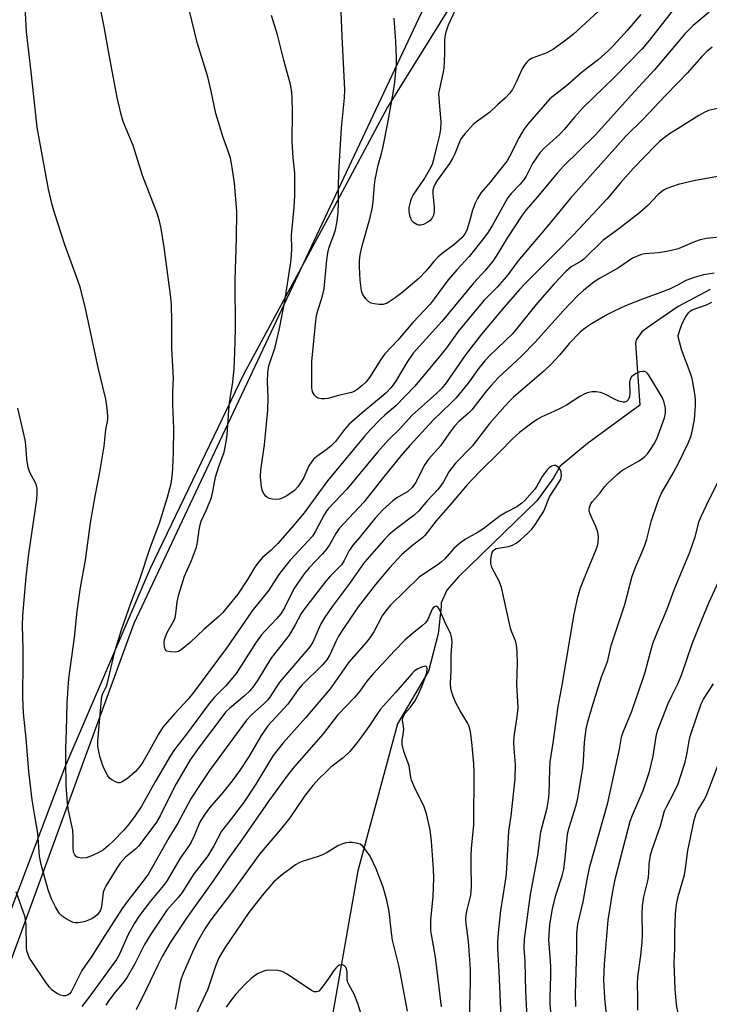
# Model space of a CAD drawing. Units: inches. Extents: x 1249772 to 1255772, y 601450 to 605451.
# Drawn here: x 1250816 to 1251009, y 602241 to 602517 of the extents above; entities that cross this region are included whole.
import ezdxf

# ---------------------------------------------------------------- set-up
doc = ezdxf.new("R2010")
doc.units = ezdxf.units.IN
doc.header["$MEASUREMENT"] = 0
for name, color, linetype in [('HYDRO-Single Line Stream', 4, 'Continuous'), ('NTRL-Farm Land', 3, 'Continuous'), ('NTRL-Trees', 3, 'Continuous'), ('Undefined', 1, 'Continuous')]:
    doc.layers.add(name, color=color, linetype=linetype)

msp = doc.modelspace()

# ---------------------------------------------------------------- linework, layer by layer
at = {"layer": 'HYDRO-Single Line Stream'}
msp.add_lwpolyline([(1251008.98, 602441.22), (1251000.06, 602436.43), (1250991.65, 602430.62), (1250989.86, 602429.35), (1250988.32, 602427.07), (1250988.07, 602426.06), (1250989.35, 602408.88), (1250974.65, 602398.14), (1250967, 602391.81), (1250965.21, 602388.52), (1250960.6, 602382.18), (1250938.63, 602360.91), (1250935.31, 602357.11), (1250933.77, 602353.56), (1250933.77, 602352.54), (1250932.97, 602344.91), (1250930.18, 602334.46), (1250921.53, 602319.79), (1250910.51, 602278.7), (1250902.27, 602232.12)], dxfattribs=at)
at = {"layer": 'NTRL-Farm Land'}
msp.add_polyline3d([(1251135.23, 602755.33, 0), (1251089.35, 602710.48, 0), (1251050.74, 602673.05, 0), (1251022.43, 602638.51, 0), (1250998.26, 602610.56, 0), (1250977.59, 602579.86, 0), (1250961.15, 602559.74, 0), (1250940.89, 602527.7, 0), (1250918.79, 602492.14, 0), (1250903.96, 602464.43, 0), (1250878.5, 602417.38, 0), (1250852.44, 602363.22, 0), (1250828.57, 602307.68, 0), (1250803.6, 602241.93, 0), (1250788.53, 602202.66, 0), (1250784.34, 602193.85, 0), (1250778.87, 602187.74, 0), (1250774.34, 602183.83, 0), (1250715.86, 602216.21, 0), (1250647.4, 602259.93, 0)], dxfattribs=at)
at = {"layer": 'NTRL-Trees'}
msp.add_lwpolyline([(1250409.55, 602376.27), (1250763.22, 602186.11), (1250794.41, 602201.66), (1250847.92, 602347.93), (1250946.3, 602556.98), (1250982.31, 602593.64), (1251072.05, 602652.32), (1251119.63, 602660.3), (1251151.59, 602642.04), (1251208.77, 602474.9), (1251213.48, 602449.46), (1251140.89, 602235.08), (1251156.08, 602169.98), (1251206, 602128.74), (1251271.1, 602091.85), (1251336.21, 602091.85), (1251451.22, 602107.04)], dxfattribs=at)
at = {"layer": 'Undefined'}
msp.add_line((1251000, 602427.97, 656), (1251000, 602428.29, 656), dxfattribs=at)
for points, elevation in [([(1251000, 602499.01), (1250996.39, 602495.33), (1250990.23, 602488.83), (1250985.39, 602483.99), (1250969.9, 602466.75), (1250963.92, 602459.41), (1250955.16, 602449.09), (1250952.4, 602445.29), (1250951.38, 602444.02), (1250949.4, 602441.87), (1250945.82, 602438.21), (1250943.35, 602435.35), (1250938.54, 602429.47), (1250935.22, 602424.89), (1250933.78, 602423.05), (1250926.39, 602414.13), (1250921.13, 602408.67), (1250917.97, 602406.07), (1250916.9, 602405.07), (1250914.02, 602402.05), (1250912.43, 602400.25), (1250908.75, 602395.94), (1250901.97, 602387.72), (1250895.43, 602378.77), (1250892.46, 602375.17), (1250888.07, 602370.18), (1250886.2, 602368.36), (1250883.84, 602366.27), (1250882.7, 602364.97), (1250881.67, 602363.57), (1250879.59, 602360.12), (1250876.88, 602356.03), (1250872.68, 602350.88), (1250871.68, 602349.9), (1250867.42, 602346.16), (1250863.55, 602342.49), (1250861.03, 602340.47), (1250860.29, 602340.04), (1250859.48, 602339.83), (1250858.05, 602339.86), (1250857.05, 602340.13), (1250856.87, 602340.26), (1250856.61, 602340.65), (1250856.41, 602341.41), (1250856.33, 602342.53), (1250856.44, 602343.37), (1250857.2, 602345.27), (1250858.98, 602348.53), (1250859.39, 602349.53), (1250859.62, 602350.56), (1250859.97, 602353.91), (1250860.45, 602355.9), (1250862.04, 602361.02), (1250863.96, 602365.4), (1250865.33, 602369.13), (1250865.66, 602370.52), (1250866.08, 602374.02), (1250866.35, 602375.4), (1250866.68, 602376.39), (1250868.15, 602379.58), (1250869.52, 602383.05), (1250869.93, 602384.74), (1250870.63, 602388.75), (1250871.47, 602391.39), (1250873.05, 602395.74), (1250873.68, 602398.56), (1250873.9, 602400.58), (1250874.45, 602408.74), (1250874.73, 602410.75), (1250875.54, 602415.3), (1250875.88, 602419.05), (1250876.12, 602423.48), (1250876.29, 602430.21), (1250876.15, 602443.78), (1250876.51, 602455.55), (1250876.62, 602462.94), (1250875.97, 602470.97), (1250875.21, 602475.85), (1250874.82, 602477.85), (1250874.24, 602479.81), (1250872.85, 602483.63), (1250870.8, 602490.37), (1250869.48, 602496.62), (1250868.53, 602500.6), (1250865.57, 602510.26), (1250861.08, 602528.8)], 664), ([(1251000, 602470.56), (1250996.85, 602469.44), (1250996.13, 602469.06), (1250995.49, 602468.61), (1250994.48, 602467.73), (1250991.58, 602464.67), (1250989.22, 602462.61), (1250983.45, 602458.11), (1250979, 602454.89), (1250973.68, 602449.69), (1250972.91, 602449.13), (1250970.14, 602447.47), (1250968.63, 602446.19), (1250965.33, 602442.75), (1250960.67, 602437.49), (1250953.69, 602428.77), (1250947.41, 602422.72), (1250946.01, 602421.24), (1250944.34, 602419.22), (1250941.32, 602415.02), (1250937.92, 602410.89), (1250936.53, 602409.47), (1250931.58, 602404.78), (1250925, 602397.58), (1250922.46, 602394.65), (1250917.7, 602388.84), (1250912.1, 602381.75), (1250905.28, 602374.41), (1250904.28, 602373.02), (1250902.52, 602369.8), (1250901.72, 602368.58), (1250900.56, 602367.26), (1250896.85, 602363.35), (1250895.49, 602361.68), (1250892.6, 602357.49), (1250889.95, 602352.22), (1250888.91, 602350.53), (1250887.82, 602349.23), (1250884.42, 602345.71), (1250883.54, 602344.68), (1250882.05, 602342.57), (1250876.43, 602333.82), (1250873.43, 602330.34), (1250870.41, 602327.22), (1250868.93, 602325.49), (1250862.27, 602316.48), (1250859.23, 602312.57), (1250858.02, 602310.7), (1250853.82, 602303.55), (1250849.89, 602296.57), (1250848.15, 602294.01), (1250846.42, 602291.73), (1250845.01, 602290.07), (1250842.08, 602286.97), (1250840.84, 602285.83), (1250839.32, 602284.59), (1250837.89, 602283.73), (1250835.86, 602282.75), (1250834.51, 602282.34), (1250833.18, 602282.26), (1250832.34, 602282.41), (1250831.85, 602282.63), (1250831.31, 602283.2), (1250831, 602283.93), (1250830.84, 602285.23), (1250830.87, 602288.13), (1250830.74, 602290.02), (1250829.55, 602295.51), (1250829.25, 602297.57), (1250828.93, 602302.62), (1250828.86, 602309.12), (1250828.87, 602313.1), (1250829.05, 602317.81), (1250829.17, 602325.6), (1250829.65, 602332.44), (1250831.27, 602343.87), (1250831.99, 602351.25), (1250832.96, 602357.9), (1250834.3, 602365.48), (1250835.74, 602375.94), (1250837.07, 602383.44), (1250838.37, 602390.14), (1250839.52, 602397.38), (1250840.05, 602402.02), (1250840.56, 602404.75), (1250840.56, 602405.9), (1250840.39, 602407.93), (1250840, 602410.52), (1250837.85, 602419.33), (1250834.29, 602435.88), (1250832.91, 602441.51), (1250832.13, 602443.95), (1250828.59, 602453.64), (1250825.75, 602462.32), (1250824.99, 602464.86), (1250823.96, 602469.19), (1250821.24, 602483.92), (1250820.85, 602486.57), (1250820.23, 602491.63), (1250819.16, 602502.05), (1250817.81, 602513.18), (1250817.41, 602521.95)], 660), ([(1251000, 602521.16), (1250991.89, 602510.73), (1250989.96, 602508.44), (1250982.22, 602500.57), (1250973.29, 602491.9), (1250971.03, 602489.35), (1250968.2, 602485.91), (1250967.07, 602484.71), (1250965.85, 602483.55), (1250962.47, 602480.62), (1250961.31, 602479.39), (1250959.28, 602476.41), (1250957.52, 602472.9), (1250956.78, 602471.71), (1250955.89, 602470.65), (1250953.33, 602468.03), (1250952.27, 602466.68), (1250948.16, 602459.18), (1250946.94, 602457.24), (1250945.61, 602455.41), (1250941.56, 602450.42), (1250938.12, 602446.7), (1250935.68, 602443.91), (1250931.85, 602438.57), (1250930.65, 602437.06), (1250925.89, 602431.92), (1250921.68, 602426.97), (1250918, 602423.17), (1250916.89, 602421.61), (1250913.71, 602416.61), (1250912.7, 602415.32), (1250911.69, 602414.32), (1250910.6, 602413.44), (1250909.44, 602412.71), (1250908.65, 602412.4), (1250905.05, 602411.52), (1250902.09, 602410.67), (1250901.27, 602410.6), (1250900.17, 602410.66), (1250899.39, 602410.83), (1250898.94, 602411.08), (1250898.37, 602411.65), (1250897.83, 602412.61), (1250897.63, 602413.72), (1250897.57, 602415.77), (1250897.65, 602421.05), (1250898.73, 602432.45), (1250898.94, 602433.87), (1250899.19, 602434.98), (1250900.62, 602439.41), (1250901.06, 602441.34), (1250901.77, 602449.5), (1250902.05, 602451.45), (1250902.45, 602453.01), (1250903.79, 602456.44), (1250904.24, 602457.9), (1250904.7, 602460.25), (1250904.95, 602462.75), (1250905.06, 602465.33), (1250905.02, 602469.67), (1250905.14, 602473.92), (1250905.94, 602486.36), (1250906.71, 602494.74), (1250906.8, 602497.03), (1250906.08, 602511.97), (1250905.82, 602518.89)], 668), ([(1251000, 602486.17), (1250997.62, 602484.7), (1250996.44, 602483.86), (1250994.85, 602482.59), (1250993.58, 602481.36), (1250987.51, 602475.05), (1250983.81, 602470.89), (1250980.18, 602466.51), (1250970.73, 602456.48), (1250966.37, 602451.94), (1250957.38, 602442.99), (1250955.68, 602441.22), (1250951.36, 602436.28), (1250945.03, 602428.73), (1250940.54, 602422.96), (1250935.12, 602415.1), (1250933.96, 602413.6), (1250932.54, 602412.18), (1250925.67, 602406.01), (1250922.14, 602402.17), (1250919.04, 602399.16), (1250915.94, 602395.7), (1250907.37, 602385.38), (1250902.19, 602379.84), (1250901.62, 602379.12), (1250901.15, 602378.36), (1250898.62, 602373.6), (1250897.76, 602372.23), (1250896.7, 602370.99), (1250891.54, 602365.5), (1250889.64, 602363.23), (1250888.42, 602361.54), (1250885.58, 602357.16), (1250880.89, 602351.36), (1250873.95, 602341.16), (1250864.55, 602328.5), (1250862.93, 602326.55), (1250859.17, 602322.57), (1250855.96, 602318.8), (1250854.7, 602316.87), (1250851.86, 602311.64), (1250850.35, 602309.08), (1250849.56, 602307.89), (1250848.17, 602306.37), (1250846.06, 602304.46), (1250844.41, 602303.44), (1250843.93, 602303.27), (1250843.44, 602303.26), (1250842.69, 602303.52), (1250841.72, 602304.08), (1250841.06, 602304.61), (1250840.53, 602305.26), (1250839.99, 602306.27), (1250839.31, 602307.87), (1250838.47, 602310.35), (1250838.01, 602312.02), (1250837.82, 602313.5), (1250837.8, 602314.98), (1250838.8, 602326.61), (1250838.92, 602327.45), (1250839.13, 602328.23), (1250840.08, 602330.12), (1250840.36, 602330.91), (1250842.55, 602340), (1250844.43, 602346.06), (1250846.97, 602353.5), (1250849.55, 602360.19), (1250852.52, 602369.23), (1250854.97, 602375.87), (1250857.27, 602383.12), (1250857.95, 602385.56), (1250858.24, 602386.92), (1250858.62, 602389.69), (1250858.75, 602391.41), (1250858.91, 602395.51), (1250859.02, 602402.29), (1250858.74, 602409), (1250858.75, 602412.49), (1250858.94, 602416.43), (1250858.51, 602424.64), (1250858.48, 602432.18), (1250858.33, 602437.06), (1250858.1, 602439.67), (1250856.33, 602453.04), (1250855.48, 602458.26), (1250855.06, 602460.28), (1250854.43, 602462.23), (1250850.25, 602473.02), (1250847.69, 602481.46), (1250845.67, 602486.04), (1250844.73, 602488.42), (1250844.27, 602490.08), (1250843.22, 602494.88), (1250840.91, 602506.8), (1250839.62, 602514.1), (1250838.61, 602519.25)], 662), ([(1251000, 602510.44), (1250993.44, 602502.6), (1250986.9, 602495.49), (1250978.7, 602486.33), (1250976.82, 602484.35), (1250968, 602475.62), (1250966.28, 602473.81), (1250960.63, 602467), (1250957.57, 602463.47), (1250956.42, 602461.92), (1250952.32, 602455.69), (1250949.15, 602450.52), (1250948.18, 602449.12), (1250946.05, 602446.48), (1250942.84, 602442.97), (1250933.91, 602432.2), (1250925.9, 602423.37), (1250924.12, 602420.81), (1250920.92, 602415.31), (1250919.68, 602413.71), (1250918.28, 602412.24), (1250917.1, 602411.13), (1250911.72, 602406.72), (1250908.05, 602403.53), (1250906.74, 602402.09), (1250904.18, 602398.71), (1250902.93, 602397.38), (1250901.63, 602396.33), (1250898.97, 602394.47), (1250898.1, 602393.71), (1250897.39, 602392.85), (1250896.8, 602391.9), (1250895.33, 602388.62), (1250894.67, 602387.41), (1250893.69, 602386.05), (1250892.73, 602385.03), (1250891.86, 602384.32), (1250890.62, 602383.53), (1250889.33, 602382.85), (1250888.52, 602382.56), (1250887.69, 602382.47), (1250886.55, 602382.53), (1250885.74, 602382.72), (1250885.26, 602382.97), (1250884.83, 602383.34), (1250884.26, 602384.01), (1250883.73, 602385.03), (1250883.41, 602386.74), (1250883.25, 602388.79), (1250883.39, 602390.67), (1250884.33, 602397.77), (1250885.35, 602407.43), (1250885.42, 602410.97), (1250885.21, 602415.35), (1250885.28, 602418.01), (1250885.62, 602419.83), (1250887.33, 602425.07), (1250888.55, 602430.29), (1250890.03, 602437.87), (1250891.72, 602448.85), (1250891.94, 602450.82), (1250891.99, 602452.44), (1250891.92, 602456.35), (1250892.66, 602464.11), (1250892.85, 602467.51), (1250892.89, 602471.19), (1250892.83, 602473.75), (1250892.39, 602478), (1250892.14, 602482.54), (1250892.19, 602490.92), (1250892.14, 602494.69), (1250892.03, 602496.37), (1250891.64, 602498.5), (1250889.79, 602505.28), (1250888.04, 602512.34), (1250886.36, 602517.74)], 666), ([(1250989.55, 602518.06), (1250985.77, 602513.53), (1250981.96, 602509.37), (1250980.49, 602507.91), (1250977.64, 602505.36), (1250973.4, 602502.11), (1250968.83, 602498.12), (1250964.13, 602494.44), (1250957.91, 602487.34), (1250956.9, 602485.92), (1250955.54, 602483.68), (1250952.86, 602478.32), (1250952.19, 602477.15), (1250949.58, 602473.91), (1250947.58, 602471.27), (1250944.97, 602468.26), (1250943.9, 602466.63), (1250943.25, 602465.35), (1250942.52, 602463.39), (1250941.6, 602459.87), (1250940.9, 602457.72), (1250940.39, 602456.72), (1250939.52, 602455.58), (1250937.29, 602453.63), (1250934.04, 602451.2), (1250932.79, 602450.17), (1250931.7, 602449.04), (1250929.55, 602446.4), (1250927.52, 602444.29), (1250922.77, 602440.27), (1250920.89, 602438.82), (1250918.64, 602437.4), (1250917.58, 602437.03), (1250916.45, 602436.99), (1250915.03, 602437.13), (1250914.22, 602437.33), (1250913.52, 602437.75), (1250912.71, 602438.56), (1250912.01, 602439.48), (1250911.74, 602439.99), (1250911.49, 602440.81), (1250911.27, 602442.26), (1250911.14, 602443.74), (1250910.93, 602447.54), (1250910.96, 602449.2), (1250911.16, 602450.84), (1250911.68, 602453.36), (1250913.8, 602460.89), (1250914.48, 602463.68), (1250914.75, 602465.7), (1250915.13, 602470.45), (1250915.33, 602471.91), (1250916.18, 602475.92), (1250917.12, 602479.21), (1250917.55, 602481.11), (1250918.85, 602487.75), (1250920.49, 602497.17), (1250920.78, 602499.16), (1250921.25, 602504.2), (1250921.32, 602505.96), (1250921.11, 602510.5), (1250920.62, 602517.03)], 670), ([(1250977.68, 602518.86), (1250970.79, 602512.53), (1250968.28, 602510.55), (1250965.18, 602508.34), (1250963.27, 602507.36), (1250959.21, 602505.82), (1250958.28, 602505.26), (1250957.69, 602504.69), (1250957, 602503.79), (1250956.41, 602502.82), (1250954.76, 602499.1), (1250953.68, 602497.11), (1250952.87, 602495.94), (1250951.62, 602494.67), (1250949.51, 602492.77), (1250947.3, 602490.62), (1250943.63, 602488.05), (1250942.71, 602487.3), (1250940.35, 602484.66), (1250939.29, 602483.25), (1250938.78, 602482.19), (1250937.61, 602479.13), (1250936.96, 602477.82), (1250936.06, 602476.37), (1250932.68, 602471.67), (1250932.21, 602470.92), (1250931.75, 602469.91), (1250931.48, 602468.9), (1250931.43, 602467.94), (1250931.81, 602464.15), (1250931.85, 602462.99), (1250931.63, 602461.94), (1250931.17, 602461), (1250930.6, 602460.41), (1250929.87, 602459.92), (1250928.84, 602459.38), (1250928.05, 602459.13), (1250927.52, 602459.14), (1250927, 602459.31), (1250926.03, 602459.91), (1250925.65, 602460.32), (1250925.28, 602461.05), (1250925.04, 602461.87), (1250924.83, 602463), (1250924.84, 602464.12), (1250925.28, 602466), (1250925.57, 602466.78), (1250925.98, 602467.55), (1250929.01, 602472.03), (1250930.49, 602474.6), (1250931.3, 602476.18), (1250931.73, 602477.48), (1250932.42, 602480.57), (1250933.42, 602484.27), (1250933.66, 602485.99), (1250933.77, 602488), (1250933.18, 602494.55), (1250933.15, 602495.93), (1250933.36, 602497.28), (1250934.34, 602501.58), (1250934.59, 602503.03), (1250934.76, 602507.16), (1250934.76, 602510.68), (1250934.86, 602511.83), (1250935.2, 602513.23), (1250935.81, 602515.17), (1250937.77, 602519.3)], 672), ([(1251008.73, 602518.68), (1251004.19, 602514.95), (1251001.88, 602512.62), (1251000, 602510.44)], 666), ([(1251009.56, 602508.87), (1251008, 602507.69), (1251006.62, 602506.3), (1251002.53, 602501.6), (1251000, 602499.01)], 664), ([(1251011.9, 602491.96), (1251008.55, 602491.18), (1251007.52, 602490.76), (1251005.8, 602489.83), (1251000, 602486.17)], 662), ([(1251011.05, 602472.74), (1251004.36, 602471.59), (1251000, 602470.56)], 660), ([(1251012.55, 602455.92), (1251007.93, 602455.45), (1251006.22, 602455.1), (1251004.57, 602454.5), (1251000, 602452.56)], 658), ([(1251000, 602452.56), (1250998.87, 602452.23), (1250996.8, 602451.82), (1250994.49, 602451.47), (1250990.63, 602451.17), (1250989.79, 602450.99), (1250989, 602450.72), (1250987.24, 602449.89), (1250983.34, 602447.21), (1250978.05, 602444.25), (1250976.57, 602443.3), (1250973.53, 602440.88), (1250972, 602439.46), (1250967.9, 602435.23), (1250960.06, 602426.46), (1250956.2, 602422.57), (1250949.74, 602416.46), (1250947.7, 602414.39), (1250946.41, 602412.85), (1250942.34, 602407.56), (1250941.33, 602406.55), (1250938.72, 602404.24), (1250937.59, 602403.05), (1250936.56, 602401.74), (1250933.55, 602397.47), (1250930.28, 602393.85), (1250929.22, 602392.25), (1250926.58, 602387.17), (1250925.69, 602385.87), (1250924.42, 602384.74), (1250921.41, 602382.9), (1250920.28, 602382.12), (1250917.47, 602379.57), (1250915.31, 602377.24), (1250911.02, 602371.97), (1250909.19, 602369.84), (1250908.03, 602368.23), (1250906.64, 602365.39), (1250905.91, 602364.26), (1250902.84, 602361.15), (1250901.55, 602359.69), (1250895.52, 602351.96), (1250894.67, 602350.62), (1250892.99, 602347.44), (1250891.29, 602344.54), (1250886.16, 602338), (1250882.42, 602331.93), (1250881.11, 602330.02), (1250880.2, 602328.95), (1250878.81, 602327.6), (1250874.67, 602324.14), (1250873.49, 602323.02), (1250872.41, 602321.68), (1250866.07, 602313.21), (1250863.6, 602309.7), (1250859.64, 602303.05), (1250858.8, 602301.46), (1250855.19, 602294.08), (1250854.16, 602292.32), (1250852.35, 602289.78), (1250849.14, 602285.55), (1250848.33, 602284.78), (1250845.54, 602282.48), (1250844.75, 602281.7), (1250844.02, 602280.86), (1250843.06, 602279.46), (1250840.08, 602274.57), (1250839.6, 602273.69), (1250839.3, 602272.7), (1250838.91, 602269.36), (1250838.7, 602268.3), (1250838.42, 602267.54), (1250837.97, 602266.84), (1250837.59, 602266.42), (1250836.9, 602265.87), (1250836.16, 602265.38), (1250835.2, 602264.91), (1250834.22, 602264.56), (1250833.38, 602264.37), (1250832.27, 602264.2), (1250831.44, 602264.19), (1250830.91, 602264.29), (1250830.15, 602264.6), (1250828.92, 602265.28), (1250827.76, 602266.06), (1250827, 602266.86), (1250825.98, 602268.59), (1250824.83, 602270.89), (1250823.87, 602273.39), (1250821.93, 602280.46), (1250821.47, 602282.78), (1250821, 602289.22), (1250820.21, 602293.53), (1250819.43, 602298.51), (1250818.5, 602306.49), (1250817.7, 602315.65), (1250816.95, 602322.78), (1250816.79, 602327.31), (1250816.9, 602337.17), (1250816.89, 602340.62), (1250816.7, 602347.24), (1250816.81, 602350.02), (1250817.72, 602360.82), (1250818.51, 602367.32), (1250820.73, 602382.49), (1250820.86, 602384.19), (1250820.81, 602385.54), (1250820.63, 602386.36), (1250820.34, 602387.17), (1250818.78, 602390.05), (1250818.31, 602391.44), (1250817.89, 602393.76), (1250817.65, 602397.77), (1250817.48, 602399.17), (1250815.44, 602408.01)], 658), ([(1251010.11, 602445.76), (1251007.11, 602445.23), (1251004.46, 602444.56), (1251002.18, 602443.67), (1251000, 602442.44)], 656), ([(1251000, 602442.44), (1250997.56, 602441.27), (1250993.89, 602439.86), (1250990.51, 602438.7), (1250985.34, 602436.62), (1250982.11, 602435.14), (1250980.3, 602434.19), (1250975.75, 602431.6), (1250974.15, 602430.47), (1250972.63, 602429.26), (1250969.57, 602426.13), (1250966.85, 602422.84), (1250964.55, 602420.34), (1250962.45, 602418.39), (1250954.03, 602411.08), (1250952.95, 602410.05), (1250951.55, 602408.53), (1250947.33, 602403.78), (1250942.42, 602397.42), (1250937.73, 602392.66), (1250935.91, 602390.18), (1250934.4, 602387.4), (1250933.6, 602386.19), (1250932.87, 602385.31), (1250929.96, 602382.2), (1250927.4, 602379.23), (1250926.21, 602378.14), (1250920.94, 602374.06), (1250919.17, 602372.59), (1250917.73, 602371.11), (1250912.98, 602365.75), (1250912.06, 602364.62), (1250908.11, 602358.99), (1250903.34, 602352.64), (1250901.2, 602349.63), (1250899.99, 602347.51), (1250897.85, 602342.59), (1250897.06, 602341.26), (1250888.69, 602331.51), (1250887.5, 602329.82), (1250885.87, 602327.2), (1250885.25, 602326.4), (1250884.28, 602325.42), (1250880.75, 602322.32), (1250879.33, 602320.76), (1250869.04, 602306.74), (1250865.41, 602301.39), (1250863.79, 602298.82), (1250860.18, 602292), (1250857.59, 602287.87), (1250853.1, 602279.81), (1250851.9, 602277.81), (1250850.91, 602276.42), (1250845.75, 602269.82), (1250844.58, 602268.17), (1250839.05, 602259.63), (1250836.08, 602254.82), (1250833.33, 602250.86), (1250832.63, 602249.57), (1250830.83, 602245.79), (1250830.31, 602244.89), (1250829.84, 602244.32), (1250829.46, 602244.03), (1250828.7, 602243.76), (1250828.16, 602243.75), (1250827.32, 602243.97), (1250826.24, 602244.46), (1250825.05, 602245.35), (1250824.23, 602246.19), (1250823.35, 602247.35), (1250819.28, 602253.35), (1250818.69, 602254.32), (1250818.26, 602255.31), (1250817.96, 602256.32), (1250817.84, 602257.15), (1250817.7, 602263.52), (1250817.59, 602264.94), (1250817.43, 602265.76), (1250814.98, 602272.78)], 656), ([(1251000, 602428.29), (1251000.54, 602430.12), (1251001.17, 602431.64), (1251002.06, 602433.49), (1251002.87, 602434.66), (1251003.47, 602435.22), (1251003.96, 602435.5), (1251007.95, 602436.9), (1251009.44, 602437.68)], 656), ([(1251000, 602392.41), (1251002.85, 602398.19), (1251003.68, 602400.32), (1251004.07, 602401.98), (1251004.55, 602404.81), (1251004.88, 602408.76), (1251004.83, 602410.42), (1251004.68, 602412.04), (1251003.9, 602416.33), (1251003.36, 602418.02), (1251001.04, 602424.13), (1251000, 602427.97)], 656), ([(1250957.81, 602237.58), (1250957.43, 602245.05), (1250957.22, 602253.21), (1250956.94, 602257.22), (1250957.1, 602259.63), (1250958.73, 602272.04), (1250960.78, 602282.95), (1250961.66, 602289.57), (1250963.4, 602296.34), (1250963.82, 602298.53), (1250963.97, 602300.18), (1250964.1, 602307.08), (1250964.25, 602309.12), (1250965.11, 602314.5), (1250966.43, 602324.61), (1250967.57, 602330.54), (1250970.93, 602350.41), (1250971.93, 602355.16), (1250972.69, 602357.77), (1250973.98, 602361.04), (1250977.12, 602368.48), (1250977.49, 602369.54), (1250977.68, 602370.35), (1250977.76, 602372.03), (1250977.52, 602373.36), (1250977.02, 602374.92), (1250975.86, 602377.38), (1250975.35, 602378.7), (1250975.17, 602379.5), (1250975.23, 602380.26), (1250975.62, 602381.25), (1250976.07, 602381.92), (1250978.2, 602384.34), (1250979.4, 602385.99), (1250980.17, 602386.86), (1250982.97, 602389.43), (1250984.32, 602390.54), (1250988.92, 602393.16), (1250989.84, 602393.81), (1250990.67, 602394.51), (1250991.43, 602395.27), (1250992.11, 602396.16), (1250993.34, 602398.05), (1250994.07, 602399.4), (1250996.25, 602405.33), (1250996.47, 602406.57), (1250996.44, 602407.97), (1250996.13, 602409.62), (1250995.66, 602410.92), (1250991.79, 602417.27), (1250991.45, 602417.7), (1250991.05, 602418.04), (1250990.6, 602418.25), (1250990.11, 602418.3), (1250989.33, 602418.12), (1250988.29, 602417.68), (1250987.56, 602417.26), (1250986.98, 602416.73), (1250986.61, 602416.09), (1250986.44, 602415.29), (1250986.49, 602412.32), (1250986.39, 602411.22), (1250986.06, 602410.3), (1250985.58, 602409.86), (1250985.15, 602409.7), (1250984.67, 602409.67), (1250983.4, 602409.95), (1250982.37, 602410.39), (1250979.33, 602412.01), (1250978.27, 602412.39), (1250977.14, 602412.55), (1250976, 602412.57), (1250975.44, 602412.51), (1250974.61, 602412.28), (1250973.53, 602411.84), (1250972.49, 602411.31), (1250968.76, 602408.89), (1250967.05, 602407.92), (1250965.31, 602407.05), (1250961.95, 602405.6), (1250960.58, 602404.84), (1250959.13, 602403.84), (1250955.68, 602401.25), (1250953.59, 602399.31), (1250950.17, 602395.76), (1250944.5, 602390.21), (1250941.06, 602386.56), (1250936.26, 602380.97), (1250932.33, 602376.53), (1250929.24, 602372.43), (1250928.52, 602371.74), (1250925.89, 602369.74), (1250922.81, 602367.11), (1250919.29, 602363.35), (1250915.37, 602358.69), (1250910.6, 602352.5), (1250906.31, 602346.19), (1250905.08, 602344.26), (1250904.33, 602342.81), (1250902.72, 602339.21), (1250901.76, 602337.62), (1250900.51, 602336.17), (1250894.89, 602330.72), (1250893.82, 602329.41), (1250890.87, 602325.25), (1250885.34, 602319.19), (1250883.48, 602316.55), (1250880.04, 602310.78), (1250877.36, 602306.66), (1250875.3, 602303.85), (1250872.76, 602300.63), (1250869.04, 602296.32), (1250867.46, 602294.28), (1250866.3, 602292.27), (1250864.65, 602288.29), (1250863.87, 602286.74), (1250863.27, 602285.78), (1250860.76, 602282.27), (1250857.14, 602275.98), (1250856.16, 602274.61), (1250852.4, 602270.13), (1250849.39, 602266.24), (1250848, 602264.04), (1250846.27, 602260.89), (1250843.72, 602255.25), (1250842.97, 602253.88), (1250835.56, 602243.69), (1250833.26, 602240.81)], 654), ([(1250950.65, 602235.71), (1250950.02, 602250.51), (1250949.64, 602256.95), (1250949.59, 602258.89), (1250949.77, 602261.36), (1250950.44, 602267.63), (1250951.79, 602275.78), (1250952.06, 602277.79), (1250952.72, 602289.82), (1250953.3, 602294.04), (1250954.47, 602304.42), (1250954.58, 602308.39), (1250954.14, 602312.86), (1250954.09, 602314.54), (1250954.19, 602316.19), (1250955, 602321.7), (1250955.25, 602324.23), (1250954.93, 602330.75), (1250955.08, 602336.78), (1250955.04, 602339.92), (1250954.86, 602341.9), (1250954.53, 602342.94), (1250953.5, 602345.44), (1250953.19, 602346.47), (1250950.67, 602357.92), (1250949.96, 602359.7), (1250947.91, 602363.49), (1250947.63, 602364.55), (1250947.63, 602365.65), (1250947.82, 602366.81), (1250948.06, 602367.64), (1250948.31, 602368.11), (1250948.68, 602368.49), (1250949.14, 602368.74), (1250949.68, 602368.89), (1250952.56, 602369.34), (1250953.67, 602369.76), (1250954.73, 602370.31), (1250955.91, 602371.19), (1250958.09, 602373.15), (1250959.07, 602374.23), (1250960.12, 602375.6), (1250962.43, 602379.19), (1250964.06, 602383.19), (1250966.67, 602387.19), (1250967.18, 602388.19), (1250967.4, 602389.22), (1250967.32, 602390.23), (1250967.09, 602390.73), (1250966.58, 602391.39), (1250966.17, 602391.74), (1250965.72, 602391.96), (1250965.3, 602391.99), (1250964.65, 602391.8), (1250963.99, 602391.34), (1250963.38, 602390.74), (1250962.04, 602388.95), (1250960.5, 602386.22), (1250959.95, 602385.4), (1250957.12, 602382.22), (1250956.3, 602381.42), (1250954.89, 602380.39), (1250952, 602378.95), (1250950.22, 602377.93), (1250945.43, 602374.23), (1250944.08, 602373.37), (1250940.6, 602371.42), (1250938.76, 602370.09), (1250937.27, 602368.79), (1250934.81, 602365.93), (1250933.81, 602364.95), (1250932.97, 602364.33), (1250928.82, 602361.64), (1250927.66, 602360.73), (1250919.62, 602352.91), (1250918.53, 602351.72), (1250917.28, 602349.92), (1250914.94, 602345.52), (1250913.85, 602343.84), (1250912.78, 602342.47), (1250907.99, 602336.98), (1250902.74, 602329.52), (1250895.83, 602321.47), (1250889.59, 602314.45), (1250886.83, 602310.95), (1250886.01, 602309.71), (1250881.93, 602302.88), (1250878.66, 602297.99), (1250875.19, 602293.35), (1250872.31, 602289.76), (1250870.2, 602285.69), (1250868.53, 602282.9), (1250864.46, 602277.56), (1250861.35, 602272.61), (1250860.25, 602271.23), (1250857.1, 602267.65), (1250852.55, 602260.99), (1250850.79, 602258.1), (1250848.09, 602252.7), (1250845.99, 602248.98), (1250845.02, 602247.63), (1250842.58, 602244.77), (1250840.81, 602242.41), (1250840.03, 602241.18)], 652), ([(1250965.15, 602231.06), (1250964.25, 602241.41), (1250964.21, 602243.29), (1250964.45, 602249.42), (1250964.46, 602251.77), (1250964.37, 602253.52), (1250963.85, 602259.4), (1250964.14, 602263.6), (1250964.88, 602268.2), (1250965.93, 602272.17), (1250967.62, 602277.32), (1250968.05, 602279.12), (1250968.44, 602282.19), (1250969, 602287.99), (1250969.21, 602289.43), (1250969.57, 602290.82), (1250971.52, 602297.03), (1250971.98, 602299.03), (1250973.33, 602307.52), (1250973.53, 602309.48), (1250973.81, 602314.55), (1250974.31, 602318.42), (1250974.75, 602320.37), (1250975.95, 602324.54), (1250978.55, 602332.9), (1250979.88, 602336.14), (1250980.33, 602337.48), (1250981.32, 602341.67), (1250981.81, 602343.35), (1250985.16, 602353.12), (1250987.19, 602361.01), (1250988.15, 602363.77), (1250989.99, 602367.83), (1250990.71, 602369.75), (1250991.22, 602371.43), (1250992.54, 602376.58), (1250994.11, 602381.31), (1250994.67, 602382.77), (1250995.38, 602384.25), (1250998.36, 602389.36), (1251000, 602392.41)], 656), ([(1251000, 602359.9), (1251003.26, 602367.79), (1251004.17, 602370.18), (1251004.78, 602372.03), (1251005.94, 602376.38), (1251006.41, 602377.75), (1251008.69, 602382.51), (1251011.55, 602388.16)], 658), ([(1251000, 602331.19), (1251001.03, 602333.68), (1251003.96, 602342.18), (1251006.6, 602348.88), (1251008.61, 602353.63), (1251013, 602363.14)], 660), ([(1250971.44, 602240.8), (1250971.32, 602244.23), (1250971.67, 602256.66), (1250971.69, 602261.17), (1250971.93, 602263.77), (1250973.5, 602270.02), (1250974.62, 602276.27), (1250975.37, 602279.92), (1250980.38, 602297.73), (1250983.61, 602312.68), (1250984.18, 602316.04), (1250984.63, 602317.42), (1250987.06, 602323.34), (1250990.18, 602332.28), (1250990.79, 602334.19), (1250992.46, 602340.56), (1250992.98, 602342.22), (1250994.28, 602345.49), (1250996.9, 602351.67), (1250998.95, 602357.27), (1251000, 602359.9)], 658), ([(1250941.73, 602237.62), (1250941.97, 602247.42), (1250941.92, 602251.22), (1250941.38, 602259.03), (1250940.73, 602263.93), (1250940.66, 602265.28), (1250940.75, 602266.39), (1250941, 602267.79), (1250942.02, 602271.93), (1250942.27, 602274.17), (1250942.12, 602280.64), (1250942.14, 602282.94), (1250942.22, 602284.94), (1250942.86, 602291.55), (1250942.99, 602306.25), (1250942.91, 602308.58), (1250942.37, 602314.69), (1250941.98, 602317.52), (1250941.55, 602319.08), (1250941.1, 602320.04), (1250939.09, 602323.39), (1250937.75, 602325.86), (1250937.03, 602327.68), (1250936.48, 602329.55), (1250936.37, 602331.17), (1250936.52, 602334.59), (1250936.57, 602339.05), (1250936.81, 602342.72), (1250936.7, 602344.09), (1250936.43, 602344.82), (1250934.77, 602348.29), (1250933.33, 602351.7), (1250932.9, 602352.32), (1250932.37, 602352.66), (1250931.86, 602352.5), (1250931.53, 602352.23), (1250931.25, 602351.85), (1250930.02, 602348.97), (1250929.39, 602348.02), (1250928.57, 602347.24), (1250925.62, 602344.97), (1250923.64, 602343.16), (1250920.7, 602340.21), (1250914.74, 602333.79), (1250913, 602331.71), (1250911, 602328.93), (1250909.58, 602327.11), (1250904.8, 602322.16), (1250900.73, 602316.98), (1250892.75, 602307.87), (1250890.89, 602305.52), (1250885.55, 602298.28), (1250877.56, 602286.66), (1250874.13, 602281.92), (1250870.06, 602275.94), (1250862.74, 602265.72), (1250858.13, 602258.74), (1250855.88, 602254.94), (1250854.54, 602252.36), (1250851.42, 602245.75), (1250848.47, 602239.83)], 650), ([(1250933.84, 602240.71), (1250932.15, 602254.56), (1250931.03, 602260.85), (1250930.9, 602261.98), (1250930.89, 602264.87), (1250931.5, 602271.52), (1250931.67, 602276.66), (1250931.6, 602279.14), (1250931.08, 602286.97), (1250930.66, 602290.14), (1250929.62, 602294.6), (1250928.93, 602296.82), (1250926.49, 602301.64), (1250925.46, 602304), (1250925.26, 602304.82), (1250924.83, 602308.03), (1250923.33, 602312.05), (1250922.82, 602313.98), (1250922.82, 602315.08), (1250923.25, 602317.47), (1250923.33, 602318.33), (1250923.28, 602319.1), (1250922.94, 602320.67), (1250923.04, 602321.42), (1250923.35, 602322.13), (1250923.79, 602322.81), (1250925.19, 602324.39), (1250926.37, 602326.07), (1250927.06, 602327.37), (1250928.37, 602330.23), (1250929.24, 602332.43), (1250929.74, 602334.12), (1250929.82, 602335.32), (1250929.71, 602335.67), (1250929.45, 602335.85), (1250929.04, 602335.83), (1250928.55, 602335.71), (1250927.23, 602335.15), (1250926.26, 602334.47), (1250925.43, 602333.67), (1250921.02, 602328.52), (1250916.84, 602323.9), (1250915.74, 602322.37), (1250914.05, 602319.72), (1250911.68, 602316.45), (1250910.29, 602314.59), (1250908.19, 602312.09), (1250906.41, 602310.29), (1250902.96, 602307.62), (1250901.67, 602306.5), (1250899.63, 602304.53), (1250897.9, 602302.58), (1250895.74, 602299.86), (1250891.41, 602293.52), (1250888.83, 602290.27), (1250882.97, 602283.32), (1250875.17, 602272.51), (1250869.38, 602265), (1250867.66, 602262.47), (1250865.56, 602258.78), (1250864.23, 602255.99), (1250861.6, 602250), (1250861.06, 602248.49), (1250860.78, 602247.46), (1250859.39, 602240.01)], 648), ([(1250980.98, 602228.17), (1250979.51, 602243.16), (1250979.25, 602248.18), (1250979.41, 602252.62), (1250980.5, 602264.86), (1250981.74, 602273), (1250982.5, 602276.73), (1250986.59, 602292.59), (1250987.24, 602294.29), (1250990.23, 602301.12), (1250992.02, 602306.44), (1250993.01, 602310.74), (1250993.92, 602316.24), (1250994.28, 602317.79), (1250997.27, 602325.42), (1250998.24, 602327.59), (1251000, 602331.19)], 660), ([(1251000, 602303.04), (1251000.81, 602305.31), (1251001.97, 602309.09), (1251002.54, 602311.69), (1251003.1, 602315.06), (1251003.45, 602316.58), (1251006.5, 602325.41), (1251007.13, 602326.63), (1251009.86, 602330.94)], 662), ([(1251000, 602271.56), (1251001.77, 602277.56), (1251002.18, 602279.98), (1251002.76, 602284.38), (1251004.54, 602292.83), (1251005.05, 602294.7), (1251005.51, 602295.66), (1251007.39, 602298.66), (1251008.07, 602299.99), (1251011.93, 602310.24)], 664), ([(1250988.74, 602239.75), (1250988.78, 602243.32), (1250988.67, 602247.11), (1250988.78, 602249.02), (1250989.59, 602255.03), (1250990, 602258.83), (1250990.04, 602260.84), (1250989.94, 602266.62), (1250990.09, 602268.91), (1250990.47, 602271.42), (1250991.65, 602276.3), (1250991.84, 602277.94), (1250991.94, 602280.56), (1250992.31, 602283.05), (1250992.77, 602284.69), (1250995.11, 602291.23), (1250996.22, 602295.46), (1250996.84, 602296.8), (1250998.8, 602300.51), (1251000, 602303.04)], 662), ([(1250924.37, 602239.47), (1250922.02, 602251.86), (1250920.18, 602259.35), (1250919.88, 602261.33), (1250919.22, 602267.33), (1250918.57, 602270.51), (1250917.57, 602274.14), (1250915.6, 602279.23), (1250913.88, 602282.76), (1250912.71, 602284.5), (1250911.79, 602285.64), (1250911.11, 602286.12), (1250910.03, 602286.45), (1250908.88, 602286.62), (1250908.01, 602286.64), (1250907.21, 602286.52), (1250906.17, 602286.21), (1250904.89, 602285.65), (1250901.87, 602283.8), (1250900.63, 602283.16), (1250899.35, 602282.69), (1250894.86, 602281.29), (1250894.05, 602280.95), (1250893.07, 602280.4), (1250889, 602277.42), (1250886.92, 602275.49), (1250883.72, 602271.76), (1250880.03, 602267.07), (1250873.3, 602257.13), (1250871.63, 602254.41), (1250870.64, 602252.08), (1250868.5, 602245.59), (1250865.21, 602238.46)], 646), ([(1251000, 602239.01), (1250999.62, 602240.71), (1250999.43, 602242.38), (1250999.23, 602245.6), (1250998.94, 602252.93), (1250999.08, 602257.03), (1250999.08, 602261.34), (1250999.25, 602266.7), (1250999.54, 602269.27), (1251000, 602271.56)], 664), ([(1250911.36, 602238.6), (1250910.44, 602241.58), (1250909.45, 602244.25), (1250908.01, 602246.74), (1250907.59, 602247.71), (1250907.45, 602248.69), (1250907.45, 602250.44), (1250907.3, 602251.26), (1250907.08, 602251.74), (1250906.77, 602252.12), (1250906.19, 602252.37), (1250905.75, 602252.39), (1250905.32, 602252.28), (1250904.89, 602252.02), (1250904.31, 602251.5), (1250903.76, 602250.84), (1250902.28, 602248.64), (1250900.19, 602245.8), (1250899.52, 602245.1), (1250898.94, 602244.83), (1250898.26, 602244.89), (1250897.51, 602245.25), (1250890.7, 602249.79), (1250889.46, 602250.49), (1250888.93, 602250.67), (1250888.1, 602250.82), (1250885.54, 602250.97), (1250884.7, 602250.86), (1250883.88, 602250.59), (1250882.57, 602250), (1250881.83, 602249.55), (1250880.68, 602248.6), (1250878.93, 602246.97), (1250876.4, 602244.21), (1250874.67, 602242.1), (1250873.63, 602240.57)], 644)]:
    msp.add_lwpolyline(points, dxfattribs=dict(at, elevation=elevation))

doc.saveas('drawing.dxf')
